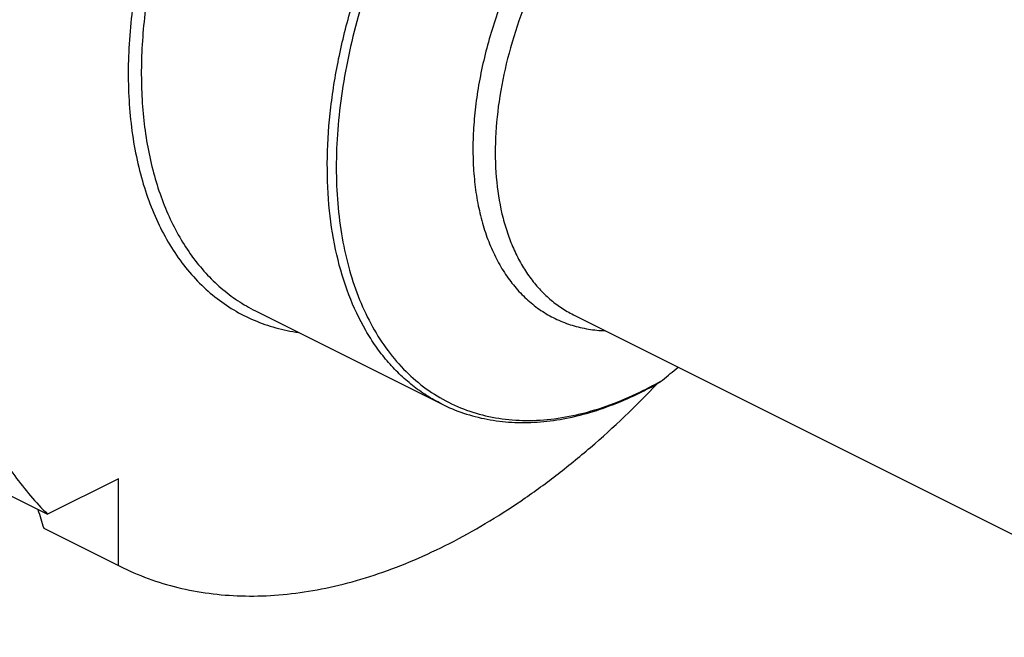
# Model space of a CAD drawing. Units: millimetres. Extents: x 0 to 594, y 0 to 420.
# Drawn here: x 90 to 133, y 71 to 98 of the extents above; entities that cross this region are included whole.
import ezdxf

# ---------------------------------------------------------------- set-up
doc = ezdxf.new("R2010")
doc.units = ezdxf.units.MM
doc.header["$LTSCALE"] = 32.67
doc.layers.add('606967807-000_CL', color=7, linetype='CONTINUOUS')

msp = doc.modelspace()

# ---------------------------------------------------------------- linework, layer by layer
at = {"layer": '606967807-000_CL', "color": 7, "linetype": 'CONTINUOUS'}
for p, q in [((100.2928, 85.1189), (108.338, 81.0963)), ((114.0423, 84.9523), (183.3035, 50.3217)), ((88.0655, 77.9464), (91.2987, 76.3298)), ((94.3649, 77.8629), (91.2987, 76.3298)), ((94.3649, 74.1076), (94.3649, 77.8629)), ((91.1316, 75.7242), (94.4198, 74.08))]:
    msp.add_line(p, q, dxfattribs=at)
for centre, radius, start, end in [((80.6592, 127.3299), 58.5671, 309.48315, 310.338909), ((109.873, 95.8961), 15.9583, 296.89338, 299.39589), ((343.4903, 153.4768), 264.0651, 196.93959, 197.124247)]:
    msp.add_arc(centre, radius, start, end, dxfattribs=at)
at = {"layer": '606967807-000_CL', "color": 9, "linetype": 'CONTINUOUS'}
for centre, radius, start, end in [((110.0189, 95.7957), 15.7774, 296.58645, 299.11335), ((109.703, 96.3657), 16.429, 299.10855, 299.92604)]:
    msp.add_arc(centre, radius, start, end, dxfattribs=at)
for points, knots in [([(108.507, 119.0553), (108.1193, 118.8615), (107.3447, 118.4332), (106.2142, 117.6922), (105.0997, 116.8451), (104.0088, 115.8977), (102.9489, 114.8566), (101.5744, 113.3391), (99.9825, 111.2531), (98.3214, 108.5297), (96.9363, 105.636), (95.865, 102.6508), (95.2511, 100.1265), (94.9459, 98.1317), (94.8127, 96.6794), (94.7737, 95.2654), (94.8293, 93.8992), (94.979, 92.5901), (95.2221, 91.3471), (95.557, 90.1787), (95.9817, 89.0928), (96.4934, 88.097), (97.089, 87.1983), (97.7647, 86.4033), (98.516, 85.7179), (99.3376, 85.1474), (100.2236, 84.6962), (101.167, 84.3678), (101.8226, 84.2337), (102.1555, 84.1872)], [0, 0, 0, 0, 0.0300659, 0.0613072, 0.0936723, 0.1270854, 0.1614501, 0.1966522, 0.2690176, 0.3430598, 0.4175243, 0.4911317, 0.5626539, 0.5972976, 0.6310242, 0.6637313, 0.6953362, 0.7257793, 0.7550277, 0.7830797, 0.8099682, 0.8357651, 0.8605835, 0.884579, 0.9079473, 0.930918, 0.9537438, 0.9766863, 1, 1, 1, 1]), ([(108.7898, 118.5675), (108.0772, 118.2112), (107.0303, 117.5821), (105.7045, 116.6016), (104.3628, 115.4763), (102.7568, 113.8704), (100.9949, 111.6961), (99.414, 109.2996), (98.0505, 106.7366), (96.9361, 104.0664), (96.0965, 101.3505), (95.5512, 98.6521), (95.3499, 96.4376), (95.3525, 94.7314), (95.4335, 93.5131), (95.593, 92.345), (95.8302, 91.2341), (96.1438, 90.1866), (96.5321, 89.2088), (96.9931, 88.3065), (97.5242, 87.4851), (98.1225, 86.7495), (98.7847, 86.1045), (99.5067, 85.5542), (100.0262, 85.2522), (100.2928, 85.1189)], [0, 0, 0, 0, 0.0598021, 0.0912789, 0.1237208, 0.191155, 0.2613656, 0.3334246, 0.4063056, 0.4789406, 0.5502738, 0.6193168, 0.6852066, 0.7167648, 0.7473024, 0.7767772, 0.8051686, 0.8324809, 0.8587454, 0.8840238, 0.9084097, 0.9320294, 0.9550407, 0.9776289, 1, 1, 1, 1]), ([(117.08, 114.2492), (116.6347, 114.0266), (115.7457, 113.5261), (114.4566, 112.644), (113.1929, 111.6214), (111.9666, 110.4682), (110.7896, 109.1955), (109.6728, 107.8154), (108.627, 106.341), (107.6621, 104.7865), (106.7874, 103.1668), (106.0112, 101.4973), (105.3409, 99.794), (104.7831, 98.0732), (104.3429, 96.3513), (104.0247, 94.6448), (103.8314, 92.9699), (103.7651, 91.3425), (103.8263, 89.7782), (104.0148, 88.2916), (104.3289, 86.8968), (104.7661, 85.6072), (105.3228, 84.4351), (105.9943, 83.3919), (106.7748, 82.4884), (107.6572, 81.7345), (108.6327, 81.1385), (109.6908, 80.7071), (110.8202, 80.4449), (112.0086, 80.3538), (113.2439, 80.4338), (114.5142, 80.6832), (115.8073, 81.0988), (116.6556, 81.4745), (117.08, 81.6867)], [0, 0, 0, 0, 0.0309304, 0.0632743, 0.0969481, 0.1318297, 0.1677648, 0.2045737, 0.2420563, 0.2799982, 0.3181751, 0.3563579, 0.3943173, 0.4318286, 0.4686768, 0.5046611, 0.5396004, 0.5733391, 0.6057532, 0.6367571, 0.666311, 0.6944293, 0.7211881, 0.7467316, 0.7712758, 0.7951038, 0.8185536, 0.8419937, 0.8657939, 0.8902942, 0.9157809, 0.9424736, 0.9705201, 1, 1, 1, 1]), ([(108.338, 81.0963), (108.1164, 81.2071), (107.683, 81.4529), (107.0716, 81.8892), (106.5003, 82.3917), (105.9716, 82.9583), (105.4876, 83.5865), (104.8957, 84.5164), (104.281, 85.8282), (103.7614, 87.5734), (103.4546, 89.486), (103.3645, 91.5352), (103.4918, 93.6889), (103.8343, 95.9127), (104.3862, 98.1713), (105.1387, 100.4283), (106.0797, 102.6476), (107.194, 104.7934), (108.4637, 106.8313), (109.8682, 108.7283), (110.8968, 109.8985), (111.429, 110.4511)], [0, 0, 0, 0, 0.0224137, 0.0449783, 0.0678393, 0.0911322, 0.114978, 0.1394809, 0.1907425, 0.2454274, 0.3037152, 0.3655409, 0.4306389, 0.4985841, 0.568828, 0.6407318, 0.7135954, 0.7866844, 0.8592567, 0.9305884, 1, 1, 1, 1]), ([(119.2437, 108.5774), (118.679, 108.2951), (117.8517, 107.788), (116.8116, 106.9902), (115.7614, 106.0674), (114.5177, 104.7457), (113.1805, 102.9573), (112.0163, 100.9958), (111.0582, 98.9171), (110.3336, 96.7806), (109.9366, 94.9808), (109.757, 93.5653), (109.6926, 92.5399), (109.6974, 91.5459), (109.7714, 90.5903), (109.9141, 89.68), (110.1247, 88.8215), (110.4017, 88.0211), (110.7434, 87.2845), (111.1475, 86.6171), (111.6114, 86.0241), (112.1318, 85.5101), (112.705, 85.0791), (113.3266, 84.7349), (113.9917, 84.4802), (114.6948, 84.3168), (115.1782, 84.2702), (115.4231, 84.2617)], [0, 0, 0, 0, 0.0617, 0.0943359, 0.1280468, 0.1982271, 0.2712396, 0.3458509, 0.4207253, 0.4945103, 0.5659224, 0.6003947, 0.6338709, 0.6662515, 0.6974603, 0.7274482, 0.7561975, 0.7837264, 0.8100938, 0.8354025, 0.8598012, 0.8834837, 0.906683, 0.9296616, 0.9526955, 0.9760576, 1, 1, 1, 1]), ([(119.8561, 107.8382), (119.3684, 107.5944), (118.3982, 107.0114), (117.0301, 105.9261), (115.7282, 104.6245), (114.5227, 103.1367), (113.441, 101.497), (112.5081, 99.7434), (111.7456, 97.9164), (111.1711, 96.0582), (110.798, 94.2118), (110.6351, 92.4194), (110.6864, 90.7222), (110.9119, 89.3937), (111.2035, 88.4197), (111.4692, 87.7507), (111.7846, 87.1334), (112.148, 86.5713), (112.5574, 86.068), (113.0105, 85.6267), (113.5044, 85.2502), (113.8599, 85.0435), (114.0423, 84.9523)], [0, 0, 0, 0, 0.0598083, 0.1237036, 0.1911447, 0.2613626, 0.333429, 0.4063176, 0.47896, 0.5503006, 0.6193507, 0.6852473, 0.7473168, 0.8051485, 0.8324636, 0.8587308, 0.8840119, 0.9084003, 0.9320224, 0.9550361, 0.9776266, 1, 1, 1, 1])]:
    msp.add_open_spline(points, degree=3, knots=knots, dxfattribs=at)
at = {"layer": '606967807-000_CL', "color": 7, "linetype": 'CONTINUOUS'}
for points, knots in [([(86.9634, 84.5544), (87.1611, 83.7313), (87.6333, 82.1477), (88.6048, 79.9365), (89.6221, 78.2872), (90.5462, 77.1178), (91.0425, 76.5835), (91.2987, 76.3298)], [0, 0, 0, 0, 0.2698416, 0.5253078, 0.7678524, 0.8850653, 1, 1, 1, 1]), ([(94.4198, 74.08), (94.8186, 73.8805), (95.643, 73.5253), (96.9392, 73.1325), (98.2908, 72.8805), (99.6909, 72.7705), (101.1326, 72.8027), (102.6088, 72.9767), (104.1125, 73.2913), (105.6365, 73.7449), (107.1737, 74.335), (108.7167, 75.0589), (110.2584, 75.9129), (111.7913, 76.8929), (113.3084, 77.9943), (115.3243, 79.6372), (116.7535, 81.0064), (117.671, 81.9724)], [0, 0, 0, 0, 0.0510175, 0.1024392, 0.1546524, 0.2080125, 0.2628312, 0.3193695, 0.3778341, 0.4383766, 0.501096, 0.5660417, 0.6332175, 0.7025864, 0.7740743, 0.8475748, 1, 1, 1, 1]), ([(117.706, 81.9924), (117.7403, 82.0117), (117.8065, 82.0543), (117.8688, 82.1022), (117.8991, 82.1272)], [0, 0, 0, 0, 0.5005274, 1, 1, 1, 1]), ([(108.338, 81.0963), (108.6475, 80.9415), (109.2928, 80.674), (110.3148, 80.4093), (111.3839, 80.2817), (112.4902, 80.2911), (113.6249, 80.4359), (114.7794, 80.7138), (115.9455, 81.1214), (116.7098, 81.4701), (117.0915, 81.6636)], [0, 0, 0, 0, 0.1141096, 0.2294193, 0.3470676, 0.4680752, 0.5933019, 0.7234185, 0.8588946, 1, 1, 1, 1])]:
    msp.add_open_spline(points, degree=3, knots=knots, dxfattribs=at)

doc.saveas('drawing.dxf')
